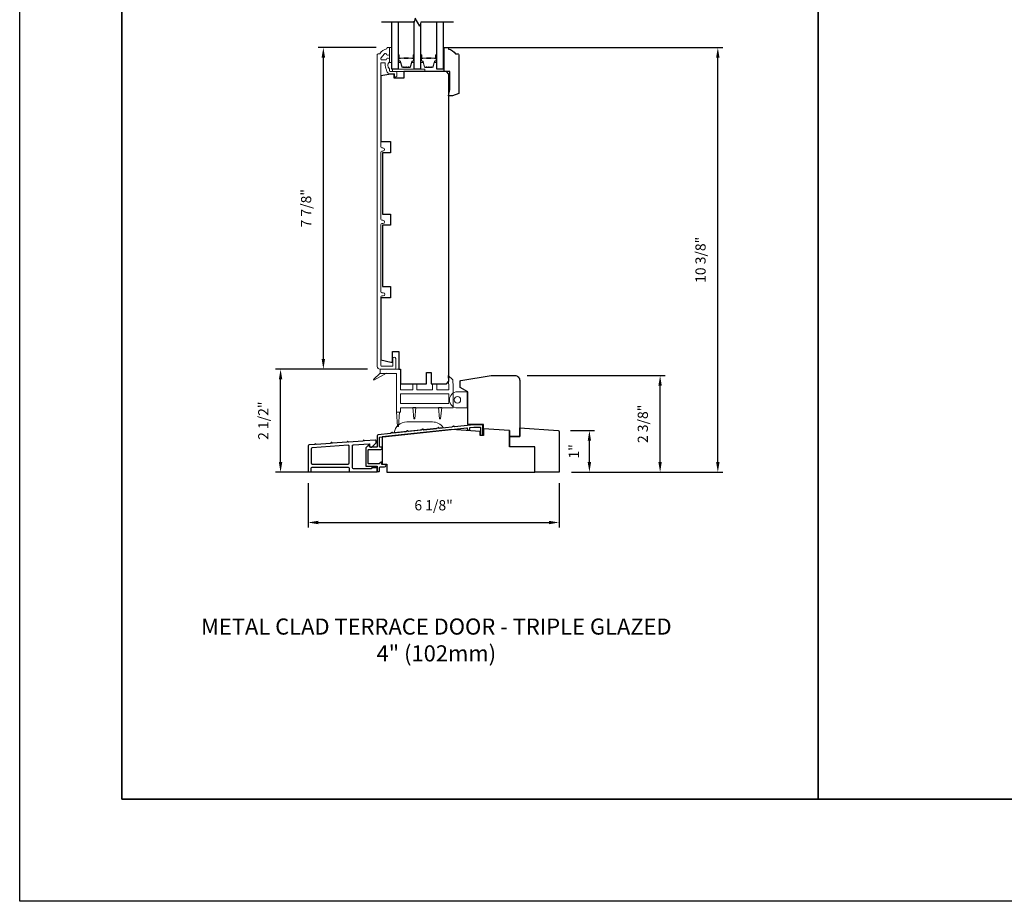
# Model space of a CAD drawing. Extents: x 3441 to 3783, y 1076 to 1253.
# Drawn here: x 3655 to 3679, y 1147 to 1169 of the extents above; entities that cross this region are included whole.
import ezdxf

# ---------------------------------------------------------------- set-up
doc = ezdxf.new("R2010")
doc.units = 0
doc.header["$LTSCALE"] = 250
doc.header["$MEASUREMENT"] = 0
doc.header["$PDMODE"] = 3
doc.header["$PDSIZE"] = -2
doc.layers.get('DEFPOINTS').update_dxf_attribs({"color": 2, "linetype": 'CONTINUOUS'})
for name, color, linetype, lineweight in [('2', 2, 'CONTINUOUS', 25), ('4973$0$7', 7, 'CONTINUOUS', 15), ('6', 6, 'CONTINUOUS', 5), ('8', 7, 'CONTINUOUS', 35), ('Butal', 9, 'CONTINUOUS', 15), ('Frame & Sash Cladding', 3, 'CONTINUOUS', 15), ('Spacer Bar', 1, 'CONTINUOUS', 9), ('TEXT', 7, 'CONTINUOUS', 35), ('Wood', 7, 'CONTINUOUS', 25)]:
    doc.layers.add(name, color=color, linetype=linetype, lineweight=lineweight)
for name, color, linetype in [('3', 3, 'CONTINUOUS'), ('7', 7, 'CONTINUOUS'), ('Glass', 6, 'CONTINUOUS')]:
    doc.layers.add(name, color=color, linetype=linetype)
doc.styles.add('Note Text (ISO)', font='tahoma.ttf')
doc.styles.add('ROMANS', font='romans')
doc.dimstyles.new('LWDEC', dxfattribs={"dimscale": 0.075, "dimtxt": 2.5, "dimasz": 2, "dimexe": 1.25, "dimexo": 3, "dimgap": 2, "dimtad": 1, "dimtoh": 1, "dimdec": 4, "dimzin": 11, "dimdsep": 46, "dimlunit": 5, "dimtxsty": 'ROMANS', "dimcen": 0, "dimdle": 1.5, "dimazin": 0, "dimtfac": 1, "dimtdec": 4, "dimtix": 1, "dimtmove": 0, "dimatfit": 3, "dimfxl": 0, "dimfrac": 2, "dimtzin": 0, "dimarcsym": 0})

# ---------------------------------------------------------------- blocks, each defined once
blk = doc.blocks.new('*D376')
at = {"layer": '2', "color": 0, "linetype": 'ByBlock', "lineweight": -2}
for p, q in [((3663.58, 1167.896), (3662.164, 1167.896)), ((3662.289, 1160.272), (3662.289, 1167.646)), ((3663.368, 1160.022), (3662.164, 1160.022))]:
    blk.add_line(p, q, dxfattribs=at)
at = {"layer": '2', "color": 0}
for points in [[(3662.247, 1167.646), (3662.331, 1167.646), (3662.289, 1167.896)], [(3662.247, 1160.272), (3662.331, 1160.272), (3662.289, 1160.022)]]:
    blk.add_solid(points, dxfattribs=at)
at = {"layer": 'DEFPOINTS', "color": 0}
for p in [(3662.289, 1167.896), (3663.88, 1167.896), (3663.668, 1160.022)]:
    blk.add_point(p, dxfattribs=at)
at = {"layer": '2', "color": 0, "insert": (3661.899, 1163.959), "char_height": 0.25, "attachment_point": 5, "rotation": 90, "style": 'ROMANS'}
blk.add_mtext('7 7/8"', dxfattribs=at)
blk = doc.blocks.new('*D370')
at = {"layer": '2', "color": 0, "linetype": 'ByBlock', "lineweight": -2}
for p, q in [((3668.337, 1158.519), (3668.923, 1158.519)), ((3668.798, 1157.749), (3668.798, 1158.269)), ((3668.356, 1157.499), (3668.923, 1157.499))]:
    blk.add_line(p, q, dxfattribs=at)
at = {"layer": '2', "color": 0}
for points in [[(3668.756, 1158.269), (3668.839, 1158.269), (3668.798, 1158.519)], [(3668.756, 1157.749), (3668.839, 1157.749), (3668.798, 1157.499)]]:
    blk.add_solid(points, dxfattribs=at)
at = {"layer": 'DEFPOINTS', "color": 0}
for p in [(3668.037, 1158.519), (3668.798, 1158.519), (3668.056, 1157.499)]:
    blk.add_point(p, dxfattribs=at)
at = {"layer": '2', "color": 0, "insert": (3668.449, 1158.009), "char_height": 0.25, "attachment_point": 5, "rotation": 90, "style": 'ROMANS'}
blk.add_mtext('1"', dxfattribs=at)
blk = doc.blocks.new('*D371')
at = {"layer": '2', "color": 0, "linetype": 'ByBlock', "lineweight": -2}
for p, q in [((3667.275, 1159.865), (3670.653, 1159.865)), ((3670.528, 1157.749), (3670.528, 1159.615)), ((3668.356, 1157.499), (3670.653, 1157.499))]:
    blk.add_line(p, q, dxfattribs=at)
at = {"layer": '2', "color": 0}
for points in [[(3670.486, 1159.615), (3670.569, 1159.615), (3670.528, 1159.865)], [(3670.486, 1157.749), (3670.569, 1157.749), (3670.528, 1157.499)]]:
    blk.add_solid(points, dxfattribs=at)
at = {"layer": 'DEFPOINTS', "color": 0}
for p in [(3666.975, 1159.865), (3670.528, 1159.865), (3668.056, 1157.499)]:
    blk.add_point(p, dxfattribs=at)
at = {"layer": '2', "color": 0, "insert": (3670.137, 1158.682), "char_height": 0.25, "attachment_point": 5, "rotation": 90, "style": 'ROMANS'}
blk.add_mtext('2 3/8"', dxfattribs=at)
blk = doc.blocks.new('*D372')
at = {"layer": '2', "color": 0, "linetype": 'ByBlock', "lineweight": -2}
for p, q in [((3663.366, 1160.019), (3661.117, 1160.019)), ((3661.242, 1157.749), (3661.242, 1159.769)), ((3663.543, 1157.499), (3661.117, 1157.499))]:
    blk.add_line(p, q, dxfattribs=at)
at = {"layer": '2', "color": 0}
for points in [[(3661.2, 1159.769), (3661.284, 1159.769), (3661.242, 1160.019)], [(3661.2, 1157.749), (3661.284, 1157.749), (3661.242, 1157.499)]]:
    blk.add_solid(points, dxfattribs=at)
at = {"layer": 'DEFPOINTS', "color": 0}
for p in [(3661.242, 1160.019), (3663.666, 1160.019), (3663.843, 1157.499)]:
    blk.add_point(p, dxfattribs=at)
at = {"layer": '2', "color": 0, "insert": (3660.852, 1158.759), "char_height": 0.25, "attachment_point": 5, "rotation": 90, "style": 'ROMANS'}
blk.add_mtext('2 1/2"', dxfattribs=at)
blk = doc.blocks.new('*D373')
at = {"layer": '2', "color": 0, "linetype": 'ByBlock', "lineweight": -2}
for p, q in [((3665.216, 1167.892), (3672.065, 1167.892)), ((3671.94, 1157.749), (3671.94, 1167.642)), ((3668.356, 1157.499), (3672.065, 1157.499))]:
    blk.add_line(p, q, dxfattribs=at)
at = {"layer": '2', "color": 0}
for points in [[(3671.898, 1167.642), (3671.982, 1167.642), (3671.94, 1167.892)], [(3671.898, 1157.749), (3671.982, 1157.749), (3671.94, 1157.499)]]:
    blk.add_solid(points, dxfattribs=at)
at = {"layer": 'DEFPOINTS', "color": 0}
for p in [(3664.916, 1167.892), (3671.94, 1167.892), (3668.056, 1157.499)]:
    blk.add_point(p, dxfattribs=at)
at = {"layer": '2', "color": 0, "insert": (3671.549, 1162.696), "char_height": 0.25, "attachment_point": 5, "rotation": 90, "style": 'ROMANS'}
blk.add_mtext('10 3/8"', dxfattribs=at)
blk = doc.blocks.new('*D374')
at = {"layer": '2', "color": 0, "linetype": 'ByBlock', "lineweight": -2}
for p, q in [((3661.916, 1157.23), (3661.916, 1156.143)), ((3668.056, 1157.23), (3668.056, 1156.143)), ((3662.166, 1156.268), (3667.806, 1156.268))]:
    blk.add_line(p, q, dxfattribs=at)
at = {"layer": '2', "color": 0}
for points in [[(3662.166, 1156.31), (3662.166, 1156.226), (3661.916, 1156.268)], [(3667.806, 1156.31), (3667.806, 1156.226), (3668.056, 1156.268)]]:
    blk.add_solid(points, dxfattribs=at)
at = {"layer": 'DEFPOINTS', "color": 0}
for p in [(3661.916, 1157.53), (3668.056, 1157.53), (3668.056, 1156.268)]:
    blk.add_point(p, dxfattribs=at)
at = {"layer": '2', "color": 0, "insert": (3664.986, 1156.658), "char_height": 0.25, "attachment_point": 5, "style": 'ROMANS'}
blk.add_mtext('6 1/8"', dxfattribs=at)

msp = doc.modelspace()

# ---------------------------------------------------------------- linework, layer by layer
at = {"layer": '2'}
msp.add_lwpolyline([(3654.85959, 1250.90579), (3783.09603, 1250.90579), (3783.09603, 1146.99738), (3654.85959, 1146.99738)], close=True, dxfattribs=at)
at = {"layer": '3'}
for points in [[(3666.18891, 1158.43362), (3666.18891, 1158.65079, 0.41421356), (3666.17907, 1158.66064), (3665.97147, 1158.66064), (3665.4984, 1158.61088, -0.43810531), (3665.48753, 1158.62044, 0.58644864), (3665.47234, 1158.62846), (3665.43686, 1158.60548, -0.11802071), (3665.43254, 1158.60395), (3665.12272, 1158.57132, -0.4383689), (3665.11185, 1158.58089, 0.58674585), (3665.09666, 1158.58892), (3665.06115, 1158.56593, -0.11804072), (3665.05683, 1158.5644), (3664.74703, 1158.53183, -0.4377111), (3664.73616, 1158.54137, 0.58603069), (3664.72097, 1158.54939), (3664.68554, 1158.52644, -0.11804072), (3664.68122, 1158.52491), (3664.37144, 1158.49236, -0.43806472), (3664.36057, 1158.50191, 0.58642939), (3664.34538, 1158.50994), (3664.30991, 1158.48696, -0.11804072), (3664.30559, 1158.48544), (3663.99585, 1158.4529, -0.43791964), (3663.98498, 1158.46244, 0.58626581), (3663.96979, 1158.47046), (3663.93434, 1158.4475, -0.11804261), (3663.93002, 1158.44598), (3663.63335, 1158.41479, 0.38386085), (3663.6069, 1158.38543), (3663.6069, 1158.12428, -0.41421357), (3663.59706, 1158.11444), (3663.42974, 1158.11444, -0.41421364), (3663.4199, 1158.12428), (3663.4199, 1158.16358, 0.66663452), (3663.40313, 1158.17057), (3663.3304, 1158.09846, 0.20002325), (3663.32748, 1158.09147), (3663.32748, 1157.65566, 0.41421345), (3663.33733, 1157.64582), (3663.59718, 1157.64582, -0.41421356), (3663.60702, 1157.63597), (3663.60702, 1157.52954, 0.41424531), (3663.61687, 1157.5197), (3663.65612, 1157.5197, 0.41421034), (3663.66596, 1157.52955), (3663.66595, 1157.61682, -0.41424531), (3663.67579, 1157.62666), (3663.78496, 1157.62666, 1), (3663.78496, 1157.68571), (3663.72702, 1157.68571, -0.41421356), (3663.71718, 1157.69556), (3663.71718, 1157.7363, 0.61556566), (3663.70149, 1157.74421), (3663.65084, 1157.7068, -0.16044303), (3663.645, 1157.70487), (3663.39638, 1157.70487, -0.41421345), (3663.38654, 1157.71471), (3663.38654, 1158.04554, -0.41421367), (3663.39638, 1158.05538), (3663.69553, 1158.05538, 1.00000013), (3663.69553, 1158.11444), (3663.6758, 1158.11444, -0.41421619), (3663.66596, 1158.12428), (3663.66596, 1158.34998, -0.38385827), (3663.67477, 1158.35977), (3665.80008, 1158.58317, -0.44523209), (3665.81095, 1158.57338), (3665.81095, 1158.55445, 0.99999998), (3665.87071, 1158.55445), (3665.87071, 1158.59059), (3665.97448, 1158.6015), (3666.11994, 1158.6015, -0.41421356), (3666.12978, 1158.59166), (3666.12978, 1158.43362, 1)], [(3663.59718, 1157.50415, 0.41421356), (3663.60702, 1157.51399), (3663.60702, 1157.59667, 0.41421356), (3663.59718, 1157.60651), (3663.47907, 1157.60651, 0.41421356), (3663.46923, 1157.59667), (3663.46923, 1157.59076, -0.41421356), (3663.45939, 1157.58092), (3663.02435, 1157.58092, -0.41421356), (3662.99876, 1157.60651), (3662.99876, 1158.1412, -0.39391048), (3663.02256, 1158.16673), (3663.40949, 1158.19378, -0.43481237), (3663.42002, 1158.18396), (3663.42002, 1158.14137, 0.41421356), (3663.44561, 1158.11578), (3663.47513, 1158.11578), (3663.5775, 1158.21814), (3663.5775, 1158.27194, 0.43481237), (3663.56697, 1158.28175), (3663.29918, 1158.26303), (3663.28061, 1158.27917, 0.41421356), (3663.2695, 1158.27839), (3663.25336, 1158.25982), (3662.90548, 1158.2355), (3662.88691, 1158.25164, 0.41421356), (3662.8758, 1158.25086), (3662.85966, 1158.23229), (3662.51068, 1158.20789), (3662.49212, 1158.22403, 0.41421356), (3662.48101, 1158.22326), (3662.46486, 1158.20469), (3662.11696, 1158.18036), (3662.09842, 1158.19648, 0.41421356), (3662.08731, 1158.19571), (3662.07118, 1158.17716), (3661.93989, 1158.16798, 0.39391048), (3661.91609, 1158.14245), (3661.91609, 1157.52974, 0.41421356), (3661.94168, 1157.50415), (3661.96727, 1157.50415, 0.41421356), (3661.99286, 1157.52974), (3661.99286, 1157.59667, -0.41421356), (3662.01845, 1157.62226), (3662.8964, 1157.62226, -0.41421356), (3662.92199, 1157.59667), (3662.92199, 1157.52974, 0.41421356), (3662.94758, 1157.50415)], [(3662.01666, 1158.09639, 0.39391048), (3661.99286, 1158.07086), (3661.99286, 1157.72462, 0.41421356), (3662.01845, 1157.69903), (3662.8964, 1157.69903, 0.41421356), (3662.92199, 1157.72462), (3662.92199, 1158.13225, 0.43481237), (3662.89461, 1158.15778)]]:
    msp.add_lwpolyline(points, format="xyb", close=True, dxfattribs=at)
at = {"layer": '4973$0$7', "color": 7}
for points in [[(3665.34629, 1159.86292), (3665.45419, 1159.75866), (3665.46299, 1159.58888), (3665.46299, 1159.07362), (3664.17953, 1159.07362), (3664.17953, 1158.96893), (3664.07717, 1158.96893), (3664.07717, 1159.91614), (3663.67586, 1159.91614), (3663.67586, 1160.0185), (3664.17953, 1160.0185), (3664.17953, 1159.51457), (3664.47481, 1159.51457), (3664.47481, 1159.66417), (3664.57717, 1159.66417), (3664.57717, 1159.51457), (3664.96299, 1159.51457), (3664.96299, 1159.66417), (3665.06535, 1159.66417), (3665.06535, 1159.51457), (3665.36063, 1159.51457), (3665.36063, 1159.58623)], [(3665.36063, 1159.18269), (3664.17953, 1159.18269), (3664.17953, 1159.41891), (3665.36063, 1159.41891)]]:
    msp.add_lwpolyline(points, close=True, dxfattribs=at)
at = {"layer": '6'}
for points in [[(3663.96324, 1167.52241), (3663.96324, 1167.89642), (3663.90419, 1167.89642), (3663.90419, 1167.52241)], [(3665.21914, 1167.65634), (3665.24867, 1167.65634), (3665.24867, 1167.89256), (3665.21914, 1167.89256)], [(3663.98293, 1167.30194), (3664.77032, 1167.30194), (3664.77032, 1167.36099), (3663.98293, 1167.36099)], [(3665.82104, 1159.07326), (3665.82104, 1159.46696), (3665.8112, 1159.46696), (3665.8112, 1159.07326)]]:
    msp.add_lwpolyline(points, close=True, dxfattribs=at)
at = {"layer": '6', "color": 7}
for points in [[(3663.67586, 1159.92284), (3663.5124, 1159.76853), (3663.52386, 1159.75252), (3663.8314, 1159.92284)], [(3664.15591, 1158.97563), (3664.12638, 1158.6213), (3664.1067, 1158.6213), (3664.07717, 1158.97563)], [(3664.50441, 1158.80473), (3664.5241, 1158.80473), (3664.50441, 1158.80473), (3664.47488, 1159.08032), (3664.55362, 1159.08032), (3664.5241, 1158.80473)], [(3665.13442, 1158.80473), (3665.15411, 1158.80473), (3665.13442, 1158.80473), (3665.10489, 1159.08032), (3665.18363, 1159.08032), (3665.15411, 1158.80473)]]:
    msp.add_lwpolyline(points, dxfattribs=at)
at = {"layer": '6'}
msp.add_lwpolyline([(3665.8112, 1159.46696), (3665.8112, 1159.07326), (3665.56908, 1159.07326, -1), (3665.56908, 1159.46696)], format="xyb", close=True, dxfattribs=at)
at = {"layer": '6', "color": 7}
msp.add_lwpolyline([(3664.96057, 1158.72948), (3664.33066, 1158.72948, 0.36609595), (3664.02008, 1158.46689), (3665.22008, 1158.59301, 0.24691677)], format="xyb", close=True, dxfattribs=at)
at = {"layer": '6'}
msp.add_circle((3665.56908, 1159.27011), 0.07874, dxfattribs=at)
at = {"layer": '7', "flags": 128}
msp.add_lwpolyline([(3665.46894, 1168.51254), (3664.67429, 1168.51254), (3664.64792, 1168.41412), (3664.53426, 1168.61097), (3664.50789, 1168.51254), (3663.71324, 1168.51254)], dxfattribs=at)
at = {"layer": '8', "linetype": 'Continuous'}
msp.add_line((3674.39625, 1149.49738), (3674.39625, 1180.80019), dxfattribs=at)
msp.add_lwpolyline([(3657.35959, 1180.80019), (3691.43291, 1180.80019), (3691.43291, 1149.49738), (3657.35959, 1149.49738)], close=True, dxfattribs=at)
at = {"layer": 'Butal'}
for points in [[(3664.11678, 1167.69798), (3664.11678, 1167.53347, 0.41421356), (3664.12663, 1167.52363), (3664.17879, 1167.52363), (3664.17144, 1167.54766, 0.32975055), (3664.15729, 1167.55813), (3664.15261, 1167.55813, -0.41421356), (3664.13253, 1167.57821), (3664.13253, 1167.70782), (3664.12663, 1167.70782, 0.41421356)], [(3664.51432, 1167.69798), (3664.51432, 1167.53347, -0.41421356), (3664.50448, 1167.52363), (3664.45232, 1167.52363), (3664.45966, 1167.54766, -0.32975055), (3664.47381, 1167.55813), (3664.47849, 1167.55813, 0.41421356), (3664.49857, 1167.57821), (3664.49857, 1167.70782), (3664.50448, 1167.70782, -0.41421356)], [(3664.66786, 1167.69798), (3664.66786, 1167.53347, 0.41421356), (3664.6777, 1167.52363), (3664.72986, 1167.52363), (3664.72252, 1167.54766, 0.32975055), (3664.70837, 1167.55813), (3664.70369, 1167.55813, -0.41421356), (3664.68361, 1167.57821), (3664.68361, 1167.70782), (3664.6777, 1167.70782, 0.41421356)], [(3665.0654, 1167.69798), (3665.0654, 1167.53347, -0.41421356), (3665.05555, 1167.52363), (3665.00339, 1167.52363), (3665.01074, 1167.54766, -0.32975055), (3665.02489, 1167.55813), (3665.02957, 1167.55813, 0.41421356), (3665.04965, 1167.57821), (3665.04965, 1167.70782), (3665.05555, 1167.70782, -0.41421356)]]:
    msp.add_lwpolyline(points, format="xyb", close=True, dxfattribs=at)
at = {"layer": 'Frame & Sash Cladding'}
msp.add_lwpolyline([(3664.03608, 1160.02244, 0.41421356), (3664.0597, 1160.04606), (3664.0597, 1160.28327, 1), (3663.9908, 1160.28327), (3663.9908, 1160.11102, -0.41421356), (3663.97111, 1160.09134), (3663.71718, 1160.09134, -0.41421356), (3663.69749, 1160.11102), (3663.69749, 1161.78818, -0.41421356), (3663.72308, 1161.81377), (3663.7553, 1161.81377, 1), (3663.7553, 1161.89264), (3663.72308, 1161.89264, -0.41421356), (3663.69749, 1161.91823), (3663.69749, 1163.55983, -0.41421356), (3663.72308, 1163.58542), (3663.74546, 1163.58542, 1), (3663.74546, 1163.66428), (3663.72308, 1163.66428, -0.41421356), (3663.69749, 1163.68987), (3663.69749, 1165.33147, -0.41421356), (3663.72308, 1165.35706), (3663.74546, 1165.35706, 1), (3663.74546, 1165.43593), (3663.72308, 1165.43593, -0.41421356), (3663.69749, 1165.46152), (3663.69749, 1167.51099, -0.41421356), (3663.70734, 1167.52084), (3663.77826, 1167.52084, -0.46609676), (3663.80346, 1167.49082, 0.20146121), (3663.83564, 1167.34944, 0.43967802), (3663.92978, 1167.24682), (3664.02033, 1167.24682, -0.41421356), (3664.03017, 1167.23698), (3664.03017, 1167.20253, 1.25), (3664.08529, 1167.20253), (3664.08529, 1167.28225, 0.41421356), (3664.0656, 1167.30194), (3663.92978, 1167.30194, -0.41421356), (3663.90419, 1167.32753), (3663.90419, 1167.37477, -0.41411765), (3663.90419, 1167.5421), (3663.90419, 1167.60351, 0.41421356), (3663.8786, 1167.6291), (3663.86088, 1167.6291, 0.34754049), (3663.83598, 1167.60942, -0.34754049), (3663.81108, 1167.58973), (3663.71695, 1167.58973, -0.63964179), (3663.69747, 1167.63192), (3663.788, 1167.73821, -0.21977862), (3663.80748, 1167.74721), (3663.81108, 1167.74721, -0.34754049), (3663.83598, 1167.72753, 0.34754049), (3663.86088, 1167.70784), (3663.8786, 1167.70784, 0.41421356), (3663.90419, 1167.73343), (3663.90419, 1167.88658, 0.41421356), (3663.89434, 1167.89642), (3663.86482, 1167.89642, 0.41421356), (3663.84513, 1167.87674), (3663.84513, 1167.85705, 0.23812491), (3663.66797, 1167.73894), (3663.6286, 1167.73894, 0.41421356), (3663.60891, 1167.71926), (3663.60891, 1160.0815, 0.41421356), (3663.66797, 1160.02244)], format="xyb", close=True, dxfattribs=at)
at = {"layer": 'Glass', "color": 1}
for points in [[(3664.11678, 1168.51254), (3664.11678, 1167.36099), (3663.96324, 1167.36099), (3663.96324, 1168.51254)], [(3664.66786, 1168.48856), (3664.66786, 1167.36099), (3664.51432, 1167.36099), (3664.51432, 1168.53653)], [(3665.21894, 1168.51254), (3665.21894, 1167.36099), (3665.0654, 1167.36099), (3665.0654, 1168.51254)]]:
    msp.add_lwpolyline(points, dxfattribs=at)
at = {"layer": 'Spacer Bar'}
for points in [[(3664.24807, 1167.41002), (3664.22948, 1167.41002, -0.32975055), (3664.21496, 1167.42077), (3664.17573, 1167.54909, 0.32975055), (3664.1569, 1167.56302), (3664.15222, 1167.56302, -0.41421356), (3664.13703, 1167.57821), (3664.13703, 1167.70782, -1), (3664.14303, 1167.70782), (3664.14303, 1167.63585, 0.41421356), (3664.15484, 1167.62404), (3664.17359, 1167.62404), (3664.17359, 1167.62854), (3664.15344, 1167.62854, -0.41421356), (3664.14753, 1167.63445), (3664.14753, 1167.70782, 1), (3664.13253, 1167.70782), (3664.13253, 1167.57821, 0.41421356), (3664.15222, 1167.55852), (3664.1569, 1167.55852, -0.32975055), (3664.17142, 1167.54778), (3664.21065, 1167.41945, 0.32975055), (3664.22948, 1167.40552), (3664.24807, 1167.40552, 0.2262769), (3664.25195, 1167.40737), (3664.25467, 1167.41072, -0.47697553), (3664.26244, 1167.41072), (3664.26515, 1167.40737, 0.2262769), (3664.26903, 1167.40552), (3664.30507, 1167.40552, 0.2262769), (3664.30895, 1167.40737), (3664.31167, 1167.41072, -0.47697553), (3664.31944, 1167.41072), (3664.32215, 1167.40737, 0.2262769), (3664.32603, 1167.40552), (3664.36207, 1167.40552, 0.2262769), (3664.36595, 1167.40737), (3664.36866, 1167.41072, -0.47697553), (3664.37644, 1167.41072), (3664.37915, 1167.40737, 0.2262769), (3664.38303, 1167.40552), (3664.40162, 1167.40552, 0.32975055), (3664.42045, 1167.41945), (3664.45968, 1167.54778, -0.32975055), (3664.4742, 1167.55852), (3664.47889, 1167.55852, 0.41421356), (3664.49857, 1167.57821), (3664.49857, 1167.70782, 1), (3664.48357, 1167.70782), (3664.48357, 1167.63445, -0.41421356), (3664.47767, 1167.62854), (3664.45751, 1167.62854), (3664.45751, 1167.62404), (3664.47626, 1167.62404, 0.41421356), (3664.48807, 1167.63585), (3664.48807, 1167.70782, -1), (3664.49407, 1167.70782), (3664.49407, 1167.57821, -0.41421356), (3664.47889, 1167.56302), (3664.4742, 1167.56302, 0.32975055), (3664.45538, 1167.54909), (3664.41614, 1167.42077, -0.32975055), (3664.40162, 1167.41002), (3664.38303, 1167.41002, -0.2262769), (3664.38264, 1167.41021), (3664.37993, 1167.41355, 0.47697553), (3664.36517, 1167.41355), (3664.36246, 1167.41021, -0.25663287), (3664.36201, 1167.41002), (3664.32603, 1167.41002, -0.2262769), (3664.32564, 1167.41021), (3664.32293, 1167.41355, 0.47697553), (3664.30817, 1167.41355), (3664.30546, 1167.41021, -0.25663287), (3664.30501, 1167.41002), (3664.26903, 1167.41002, -0.2262769), (3664.26865, 1167.41021), (3664.26593, 1167.41355, 0.47697553), (3664.25117, 1167.41355), (3664.24846, 1167.41021, -0.2262769)], [(3664.15614, 1167.63054), (3664.181, 1167.63054, 0.22906983), (3664.18733, 1167.63346, -0.22448136), (3664.19274, 1167.63602), (3664.2589, 1167.63602, -0.28963953), (3664.26522, 1167.63202, 0.27273596), (3664.27406, 1167.62604), (3664.35705, 1167.62604, 0.27273609), (3664.36588, 1167.63202, -0.28963953), (3664.3722, 1167.63602), (3664.43837, 1167.63602, -0.22448136), (3664.44378, 1167.63346, 0.22906983), (3664.4501, 1167.63054), (3664.47496, 1167.63054), (3664.47496, 1167.62854), (3664.45011, 1167.62854, -0.22858496), (3664.44223, 1167.63219, 0.22448136), (3664.43837, 1167.63402), (3664.3722, 1167.63402, 0.28963953), (3664.36769, 1167.63116, -0.27414127), (3664.35711, 1167.62404), (3664.274, 1167.62404, -0.27414127), (3664.26342, 1167.63116, 0.28963953), (3664.2589, 1167.63402), (3664.19274, 1167.63402, 0.22448136), (3664.18887, 1167.63219, -0.22858496), (3664.18099, 1167.62854), (3664.15614, 1167.62854)], [(3664.79915, 1167.41002), (3664.78056, 1167.41002, -0.32975055), (3664.76604, 1167.42077), (3664.7268, 1167.54909, 0.32975055), (3664.70798, 1167.56302), (3664.70329, 1167.56302, -0.41421356), (3664.68811, 1167.57821), (3664.68811, 1167.70782, -1), (3664.69411, 1167.70782), (3664.69411, 1167.63585, 0.41421356), (3664.70592, 1167.62404), (3664.72467, 1167.62404), (3664.72467, 1167.62854), (3664.70451, 1167.62854, -0.41421356), (3664.69861, 1167.63445), (3664.69861, 1167.70782, 1), (3664.68361, 1167.70782), (3664.68361, 1167.57821, 0.41421356), (3664.70329, 1167.55852), (3664.70798, 1167.55852, -0.32975055), (3664.7225, 1167.54778), (3664.76173, 1167.41945, 0.32975055), (3664.78056, 1167.40552), (3664.79915, 1167.40552, 0.2262769), (3664.80303, 1167.40737), (3664.80574, 1167.41072, -0.47697553), (3664.81351, 1167.41072), (3664.81623, 1167.40737, 0.2262769), (3664.82011, 1167.40552), (3664.85615, 1167.40552, 0.2262769), (3664.86003, 1167.40737), (3664.86274, 1167.41072, -0.47697553), (3664.87051, 1167.41072), (3664.87323, 1167.40737, 0.2262769), (3664.87711, 1167.40552), (3664.91315, 1167.40552, 0.2262769), (3664.91703, 1167.40737), (3664.91974, 1167.41072, -0.47697553), (3664.92751, 1167.41072), (3664.93023, 1167.40737, 0.2262769), (3664.93411, 1167.40552), (3664.9527, 1167.40552, 0.32975055), (3664.97152, 1167.41945), (3665.01076, 1167.54778, -0.32975055), (3665.02528, 1167.55852), (3665.02996, 1167.55852, 0.41421356), (3665.04965, 1167.57821), (3665.04965, 1167.70782, 1), (3665.03465, 1167.70782), (3665.03465, 1167.63445, -0.41421356), (3665.02874, 1167.62854), (3665.00859, 1167.62854), (3665.00859, 1167.62404), (3665.02734, 1167.62404, 0.41421356), (3665.03915, 1167.63585), (3665.03915, 1167.70782, -1), (3665.04515, 1167.70782), (3665.04515, 1167.57821, -0.41421356), (3665.02996, 1167.56302), (3665.02528, 1167.56302, 0.32975055), (3665.00645, 1167.54909), (3664.96722, 1167.42077, -0.32975055), (3664.9527, 1167.41002), (3664.93411, 1167.41002, -0.2262769), (3664.93372, 1167.41021), (3664.93101, 1167.41355, 0.47697553), (3664.91625, 1167.41355), (3664.91353, 1167.41021, -0.25663287), (3664.91309, 1167.41002), (3664.87711, 1167.41002, -0.2262769), (3664.87672, 1167.41021), (3664.87401, 1167.41355, 0.47697553), (3664.85925, 1167.41355), (3664.85653, 1167.41021, -0.25663287), (3664.85609, 1167.41002), (3664.82011, 1167.41002, -0.2262769), (3664.81972, 1167.41021), (3664.81701, 1167.41355, 0.47697553), (3664.80225, 1167.41355), (3664.79953, 1167.41021, -0.2262769)], [(3664.70722, 1167.63054), (3664.73208, 1167.63054, 0.22906983), (3664.7384, 1167.63346, -0.22448136), (3664.74381, 1167.63602), (3664.80998, 1167.63602, -0.28963953), (3664.8163, 1167.63202, 0.27273596), (3664.82513, 1167.62604), (3664.90812, 1167.62604, 0.27273609), (3664.91696, 1167.63202, -0.28963953), (3664.92328, 1167.63602), (3664.98944, 1167.63602, -0.22448136), (3664.99485, 1167.63346, 0.22906983), (3665.00118, 1167.63054), (3665.02604, 1167.63054), (3665.02604, 1167.62854), (3665.00119, 1167.62854, -0.22858496), (3664.99331, 1167.63219, 0.22448136), (3664.98944, 1167.63402), (3664.92328, 1167.63402, 0.28963953), (3664.91876, 1167.63116, -0.27414127), (3664.90818, 1167.62404), (3664.82507, 1167.62404, -0.27414127), (3664.81449, 1167.63116, 0.28963953), (3664.80998, 1167.63402), (3664.74381, 1167.63402, 0.22448136), (3664.73995, 1167.63219, -0.22858496), (3664.73206, 1167.62854), (3664.70722, 1167.62854)]]:
    msp.add_lwpolyline(points, format="xyb", close=True, dxfattribs=at)
for points in [[(3664.25894, 1167.63402, 0.00188508), (3664.2589, 1167.63402), (3664.19274, 1167.63402, 0.22448136), (3664.18887, 1167.63219, -0.22858496), (3664.18099, 1167.62854), (3664.15614, 1167.62854), (3664.15614, 1167.63054), (3664.181, 1167.63054, 0.22906983), (3664.18733, 1167.63346, -0.22448136), (3664.19274, 1167.63602), (3664.2589, 1167.63602, 0.21424516), (3664.26035, 1167.63667, -0.21424516), (3664.26558, 1167.63902), (3664.36552, 1167.63902, -0.21424516), (3664.37075, 1167.63667, 0.21424516), (3664.3722, 1167.63602), (3664.43837, 1167.63602, -0.22448136), (3664.44378, 1167.63346, 0.22906983), (3664.4501, 1167.63054), (3664.47496, 1167.63054), (3664.47496, 1167.62854), (3664.45011, 1167.62854, -0.22858496), (3664.44223, 1167.63219, 0.22448136), (3664.43837, 1167.63402), (3664.3722, 1167.63402, -0.21424516), (3664.36926, 1167.63534, 0.21424516), (3664.36552, 1167.63702), (3664.26558, 1167.63702, 0.21424516), (3664.26184, 1167.63534, -0.21424516), (3664.2589, 1167.63402)], [(3664.81002, 1167.63402, 0.00188508), (3664.80998, 1167.63402), (3664.74381, 1167.63402, 0.22448136), (3664.73995, 1167.63219, -0.22858496), (3664.73206, 1167.62854), (3664.70722, 1167.62854), (3664.70722, 1167.63054), (3664.73208, 1167.63054, 0.22906983), (3664.7384, 1167.63346, -0.22448136), (3664.74381, 1167.63602), (3664.80998, 1167.63602, 0.21424516), (3664.81143, 1167.63667, -0.21424516), (3664.81666, 1167.63902), (3664.9166, 1167.63902, -0.21424516), (3664.92183, 1167.63667, 0.21424516), (3664.92328, 1167.63602), (3664.98944, 1167.63602, -0.22448136), (3664.99485, 1167.63346, 0.22906983), (3665.00118, 1167.63054), (3665.02604, 1167.63054), (3665.02604, 1167.62854), (3665.00119, 1167.62854, -0.22858496), (3664.99331, 1167.63219, 0.22448136), (3664.98944, 1167.63402), (3664.92328, 1167.63402, -0.21424516), (3664.92034, 1167.63534, 0.21424516), (3664.9166, 1167.63702), (3664.81666, 1167.63702, 0.21424516), (3664.81292, 1167.63534, -0.21424516), (3664.80998, 1167.63402)]]:
    msp.add_lwpolyline(points, format="xyb", dxfattribs=at)
at = {"layer": 'Wood'}
msp.add_line((3666.84361, 1158.51766), (3666.84361, 1158.11784), dxfattribs=at)
for points in [[(3665.44552, 1166.71086), (3665.34709, 1166.71086), (3665.38646, 1166.86881), (3665.38646, 1167.30194), (3665.24867, 1167.30194), (3665.24867, 1167.89249), (3665.32741, 1167.89249, -0.41421356), (3665.34709, 1167.8728), (3665.34709, 1167.85312, -0.23812491), (3665.52426, 1167.73501), (3665.58331, 1167.73501, -0.41421356), (3665.603, 1167.71532), (3665.603, 1166.76818)], [(3668.05574, 1157.49883), (3667.46519, 1157.49883), (3667.46519, 1158.11784), (3666.84361, 1158.11784), (3666.84361, 1158.37047), (3667.09382, 1158.37047), (3667.09382, 1158.5822), (3668.03738, 1158.51867, -0.39465456), (3668.05574, 1158.49903)]]:
    msp.add_lwpolyline(points, format="xyb", close=True, dxfattribs=at)
for points in [[(3664.25852, 1167.30194), (3664.25852, 1167.14446), (3664.0223, 1167.14446), (3664.0223, 1167.24288), (3663.94356, 1167.24288), (3663.69749, 1167.1995), (3663.69749, 1165.58935), (3663.93371, 1165.58935), (3663.93371, 1165.31376), (3663.73686, 1165.31376), (3663.73686, 1163.8177), (3663.93371, 1163.8177), (3663.93371, 1163.54211), (3663.73686, 1163.54211), (3663.73686, 1162.04605), (3663.93371, 1162.04605), (3663.93371, 1161.77046), (3663.69749, 1161.77046), (3663.69749, 1160.24797), (3663.94356, 1160.19567), (3663.97899, 1160.19567), (3663.97899, 1160.45157), (3664.13647, 1160.45157), (3664.13647, 1160.0185), (3664.17978, 1160.0185), (3664.17978, 1159.66417), (3664.80969, 1159.66417), (3664.80969, 1159.93976), (3664.9278, 1159.93976), (3664.9278, 1159.66417), (3665.30182, 1159.66417), (3665.36087, 1159.72323), (3665.36087, 1167.24288), (3665.30182, 1167.30194)], [(3666.84361, 1158.51766), (3666.20448, 1158.56069), (3666.20448, 1158.39401), (3666.12574, 1158.39401), (3666.12574, 1158.49329), (3665.42889, 1158.54021), (3663.72505, 1158.36505), (3663.72505, 1157.69559), (3663.84316, 1157.69559), (3663.84316, 1157.49883), (3667.46519, 1157.49883), (3667.46519, 1158.11784), (3666.99274, 1158.11784), (3666.84361, 1158.11784)]]:
    msp.add_lwpolyline(points, close=True, dxfattribs=at)
msp.add_lwpolyline([(3665.64861, 1159.74323), (3666.39781, 1159.86458), (3666.97458, 1159.86458, -0.41421358), (3667.09269, 1159.74647), (3667.09269, 1158.37353), (3666.84072, 1158.37353), (3666.84072, 1158.51762), (3666.20687, 1158.56053), (3666.20687, 1158.6688), (3665.82104, 1158.6688), (3665.82104, 1159.46696), (3665.63207, 1159.57431), (3665.63207, 1159.7238, -0.36792838), (3665.64861, 1159.74323)], format="xyb", dxfattribs=at)

# ---------------------------------------------------------------- texts
at = {"layer": 'TEXT', "insert": (3665.05312, 1153.91867), "char_height": 0.3936992, "width": 12.6467186, "attachment_point": 2, "style": 'Note Text (ISO)'}
msp.add_mtext('METAL CLAD TERRACE DOOR - TRIPLE GLAZED\\P4" (102mm)', dxfattribs=at)

# ---------------------------------------------------------------- dimensions: what is measured, and where the dimension line sits
at = {"layer": '2'}
for base, p1, p2, picture, middle in [((3662.28915, 1167.89642), (3663.66797, 1160.02244), (3663.87958, 1167.89642), '*D376', (3661.89868, 1163.95943)), ((3671.93991, 1167.89249), (3668.05574, 1157.49883), (3664.91599, 1167.89249), '*D373', (3671.54943, 1162.69566)), ((3661.2421, 1160.0185), (3663.84316, 1157.49883), (3663.666, 1160.0185), '*D372', (3660.85163, 1158.75867)), ((3670.527589, 1159.864575), (3668.055742, 1157.498828), (3666.974583, 1159.864575), '*D371', (3670.137112, 1158.681702)), ((3668.79752, 1158.51867), (3668.05574, 1157.49883), (3668.03738, 1158.51867), '*D370', (3668.44871, 1158.00875))]:
    dim = msp.add_linear_dim(base=base, p1=p1, p2=p2, angle=90, dimstyle='LWDEC', override={"dimscale": 0.1, "dimasz": 2.5, "dimpost": '"', "dimarcsym": 1}, dxfattribs=at)
    dim.commit()
    dim.dimension.update_dxf_attribs({"geometry": picture, "text_midpoint": middle})
dim = msp.add_linear_dim(base=(3668.055742, 1156.267983), p1=(3661.916085, 1157.529738), p2=(3668.055742, 1157.529738), dimstyle='LWDEC', override={"dimscale": 0.1, "dimasz": 2.5, "dimpost": '"', "dimarcsym": 1}, dxfattribs=at)
dim.commit()
dim.dimension.update_dxf_attribs({"geometry": '*D374', "text_midpoint": (3664.985914, 1156.65846)})

doc.saveas('drawing.dxf')
